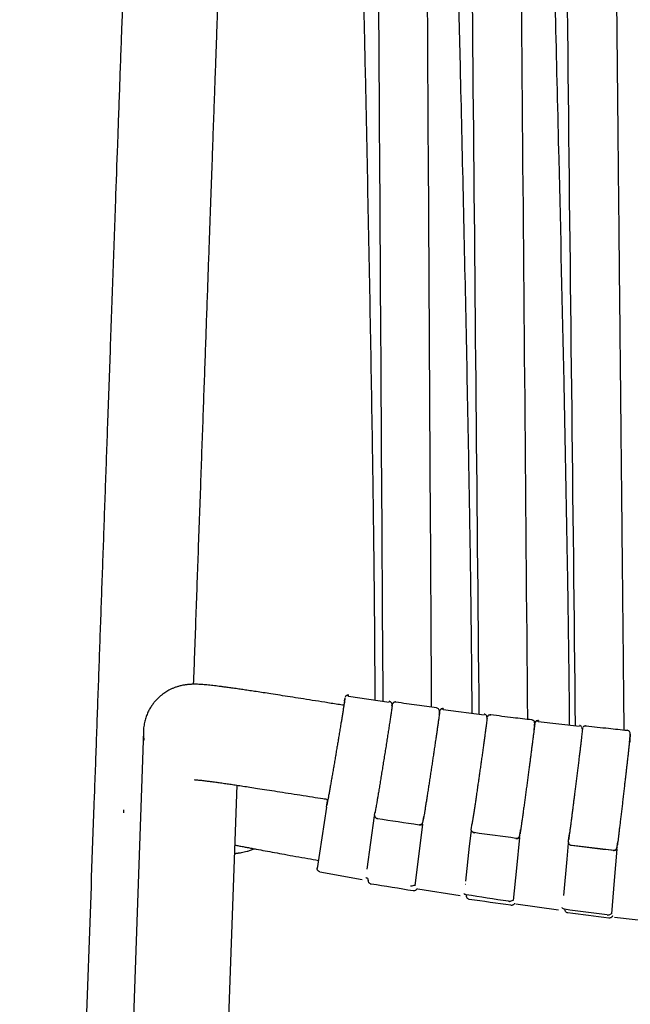
# Model space of a CAD drawing. Units: millimetres. Extents: x 100 to 3238, y 51 to 2000.
# Drawn here: x 828 to 956, y 1442 to 1648 of the extents above; entities that cross this region are included whole.
import ezdxf

# ---------------------------------------------------------------- set-up
doc = ezdxf.new("R2010")
doc.units = ezdxf.units.MM
doc.header["$LTSCALE"] = 10

msp = doc.modelspace()

# ---------------------------------------------------------------- linework, layer by layer
at = {"color": 7, "linetype": 'Continuous', "lineweight": 25}
for p, q in [((896.08, 1506.05), (895.85, 1504.51)), ((896.03, 1505.44), (896.07, 1505.84)), ((896.09, 1506.07), (896.08, 1506.05)), ((896.15, 1506.26), (896.15, 1506.25)), ((896.84, 1506.37), (896.88, 1506.63)), ((905.37, 1505.12), (896.84, 1506.37)), ((906, 1504.66), (906.01, 1504.73)), ((905.96, 1504.38), (905.97, 1504.45)), ((906, 1504.58), (905.99, 1504.54)), ((905.99, 1504.4), (905.99, 1504.35)), ((915.89, 1502.58), (915.9, 1502.73)), ((915.9, 1502.73), (915.93, 1503)), ((915.94, 1503.22), (915.91, 1503.02)), ((915.95, 1503.25), (915.94, 1503.22)), ((916, 1503.42), (916, 1503.42)), ((916.7, 1503.55), (916.73, 1503.82)), ((925.26, 1502.43), (916.7, 1503.55)), ((925.89, 1501.82), (925.87, 1501.71)), ((925.89, 1501.74), (925.89, 1501.68)), ((925.9, 1501.99), (925.9, 1502.05)), ((925.9, 1501.92), (925.9, 1501.93)), ((935.26, 1501.43), (935.27, 1501.49)), ((935.83, 1500.04), (935.87, 1500.5)), ((935.88, 1500.7), (935.86, 1500.54)), ((935.88, 1500.71), (935.87, 1500.6)), ((935.93, 1500.89), (935.93, 1500.88)), ((936.63, 1501.04), (936.66, 1501.31)), ((945.24, 1500.05), (936.63, 1501.04)), ((853.91, 1499.06), (837.81, 1046.73)), ((945.87, 1499.47), (945.85, 1499.36)), ((945.87, 1499.62), (945.88, 1499.69)), ((945.88, 1499.55), (945.87, 1499.52)), ((945.91, 1499.69), (945.89, 1499.62)), ((955.26, 1499.2), (955.27, 1499.26)), ((955.89, 1498.49), (955.88, 1498.32)), ((857.79, 1046.01), (873.52, 1487.75)), ((892.24, 1483.25), (892.51, 1484.83)), ((849.66, 1482.58), (849.68, 1481.96)), ((892.24, 1483.12), (892.24, 1483.25)), ((902.41, 1482.02), (902.43, 1482.11)), ((900.8, 1470.19), (902.33, 1481.35)), ((912.44, 1479.95), (912.43, 1479.91)), ((922.81, 1479.98), (922.78, 1479.74)), ((911.73, 1479.45), (911.65, 1479.46)), ((922.58, 1478.49), (922.57, 1478.46)), ((922.64, 1478.91), (922.65, 1478.96)), ((922.77, 1479.64), (922.77, 1479.64)), ((932.03, 1476.62), (931.96, 1476.62)), ((932.74, 1477.13), (932.74, 1477.09)), ((942.93, 1475.83), (942.93, 1475.8)), ((943.71, 1475.16), (952.53, 1474.12)), ((952.43, 1474.12), (952.37, 1474.12)), ((953.14, 1474.63), (953.14, 1474.59)), ((953.19, 1475.07), (953.19, 1475.07)), ((890.28, 1470.26), (890.28, 1470.26)), ((890.29, 1470.36), (890.29, 1470.42)), ((890.29, 1470.2), (890.29, 1470.26)), ((890.85, 1469.61), (890.8, 1469.63)), ((890.85, 1469.6), (899.72, 1468.02)), ((900.81, 1470.25), (900.85, 1470.24)), ((901.43, 1467.09), (901.47, 1467.07)), ((909.82, 1466.68), (909.9, 1466.67)), ((910.78, 1466.7), (910.78, 1466.7)), ((910.78, 1466.7), (910.79, 1466.67)), ((910.79, 1466.7), (910.79, 1466.73)), ((911.37, 1466.06), (920.27, 1464.65)), ((921.34, 1467.02), (921.37, 1467.02)), ((921.6, 1464.76), (921.58, 1464.62)), ((922.01, 1463.88), (922.04, 1463.86)), ((930.4, 1463.42), (930.51, 1463.42)), ((930.5, 1463.41), (930.57, 1463.41)), ((931.35, 1463.54), (931.36, 1463.51)), ((931.95, 1462.9), (940.88, 1461.65)), ((951.98, 1460.75), (951.99, 1460.71)), ((952.59, 1460.12), (961.54, 1459.04))]:
    msp.add_line(p, q, dxfattribs=at)
at = {"color": 7, "linetype": 'Continuous', "lineweight": 25, "flags": 128}
for points in [[(892.23, 1483.12), (891.26, 1476.76), (890.28, 1470.29)], [(902.32, 1481.49), (902.32, 1481.48), (902.31, 1481.46)], [(912.39, 1479.57), (911.61, 1473.4), (910.78, 1466.73)], [(921.42, 1467.62), (922.25, 1475.01), (922.62, 1478.27)], [(932.71, 1476.81), (932.05, 1470.4), (931.35, 1463.57)], [(941.98, 1464.64), (942.67, 1472.22), (942.98, 1475.59)], [(953.12, 1474.33), (952.57, 1467.76), (951.98, 1460.77)]]:
    msp.add_lwpolyline(points, dxfattribs=at)
at = {"color": 7, "linetype": 'Continuous', "lineweight": 25}
for points, knots in [([(900.55, 1808.44), (900.06, 1808.44), (898.94, 1808.44), (897.25, 1808.44), (895.55, 1808.44), (893.98, 1808.43), (892.54, 1808.43), (891.14, 1808.44), (889.8, 1808.4), (888.56, 1808.34), (887.45, 1808.26), (886.49, 1808.17), (885.64, 1808.07), (884.99, 1807.98), (884.51, 1807.91), (884.19, 1807.86), (883.9, 1807.81), (883.64, 1807.76), (883.36, 1807.71), (883.01, 1807.65), (882.54, 1807.55), (881.92, 1807.42), (881.18, 1807.25), (880.32, 1807.04), (879.33, 1806.76), (878.21, 1806.42), (877.03, 1806.01), (875.89, 1805.57), (874.88, 1805.13), (873.97, 1804.71), (873.12, 1804.29), (872.3, 1803.85), (871.3, 1803.28), (870.12, 1802.54), (868.76, 1801.6), (867.4, 1800.54), (866.28, 1799.56), (865.4, 1798.73), (864.78, 1798.11), (864.22, 1797.51), (863.74, 1796.98), (863.31, 1796.48), (862.86, 1795.94), (862.36, 1795.32), (861.77, 1794.53), (861.12, 1793.6), (860.42, 1792.54), (859.75, 1791.42), (859.09, 1790.24), (858.46, 1789), (857.87, 1787.73), (857.36, 1786.53), (856.94, 1785.45), (856.61, 1784.52), (856.34, 1783.71), (856.12, 1783.03), (855.95, 1782.46), (855.76, 1781.81), (855.53, 1781), (855.26, 1779.94), (855, 1778.79), (854.74, 1777.56), (854.5, 1776.26), (854.24, 1774.6), (853.97, 1772.57), (853.75, 1770.19), (853.61, 1767.87), (853.53, 1765.67), (853.46, 1763.59), (853.39, 1761.49), (853.31, 1759.32), (853.23, 1757.07), (853.13, 1754.33), (853.01, 1751.06), (852.88, 1747.24), (852.74, 1743.27), (852.59, 1739.15), (852.44, 1734.91), (852.29, 1730.61), (852.05, 1724.09), (851.74, 1715.29), (851.34, 1704.19), (850.94, 1692.91), (850.54, 1681.48), (850.12, 1669.87), (849.7, 1658.1), (849.28, 1646.17), (848.85, 1634.13), (848.42, 1622.09), (847.95, 1608.92), (847.45, 1594.68), (846.9, 1579.4), (846.38, 1564.78), (845.88, 1550.8), (845.41, 1537.47), (844.94, 1524.29), (844.48, 1511.28), (844.02, 1498.36), (842.99, 1469.58), (841.9, 1439.07), (840.76, 1406.83), (840.11, 1388.81), (839.47, 1370.84), (838.84, 1352.99), (838.21, 1335.29), (837.6, 1318.09), (837, 1301.39), (836.57, 1289.32), (836.29, 1281.5), (836.17, 1277.89), (836.04, 1274.28), (835.91, 1270.68), (835.78, 1267.08), (835.65, 1263.45), (835.51, 1259.52), (835.36, 1255.23), (835.19, 1250.56), (835.02, 1245.7), (834.84, 1240.66), (834.65, 1235.44), (834.47, 1230.14), (834.27, 1224.77), (834.08, 1219.34), (833.88, 1213.75), (833.68, 1207.99), (833.46, 1201.95), (833.24, 1195.61), (833, 1188.97), (832.76, 1182.14), (832.51, 1175.13), (832.25, 1167.94), (831.99, 1160.71), (831.73, 1153.45), (831.48, 1146.16), (831.21, 1138.72), (830.94, 1131.1), (830.66, 1123.33), (830.38, 1115.39), (830.09, 1107.29), (829.8, 1099.02), (829.5, 1090.59), (829.19, 1082.05), (828.88, 1073.41), (828.57, 1064.65), (828.26, 1055.74), (828.04, 1049.75), (827.93, 1046.72)], [0, 0, 0, 0, 0.00208, 0.004723, 0.007183, 0.009347, 0.011388, 0.013343, 0.015285, 0.017128, 0.01864, 0.019999, 0.021209, 0.022268, 0.022762, 0.023215, 0.023626, 0.023995, 0.024326, 0.024767, 0.025445, 0.026304, 0.027333, 0.028534, 0.029916, 0.03149, 0.033257, 0.034944, 0.0364, 0.03768, 0.038937, 0.040176, 0.041408, 0.043499, 0.045658, 0.047937, 0.050272, 0.051448, 0.052625, 0.053693, 0.054612, 0.055394, 0.056264, 0.057299, 0.058477, 0.060047, 0.061668, 0.063339, 0.065056, 0.066818, 0.068622, 0.070358, 0.071766, 0.073001, 0.074067, 0.074968, 0.075707, 0.076295, 0.077517, 0.078901, 0.080383, 0.081956, 0.083618, 0.085366, 0.088272, 0.091277, 0.094361, 0.097004, 0.099555, 0.102191, 0.104926, 0.107751, 0.110656, 0.115257, 0.120052, 0.125044, 0.130232, 0.13559, 0.140997, 0.146436, 0.160179, 0.17413, 0.188289, 0.202656, 0.217231, 0.232015, 0.247006, 0.262201, 0.277367, 0.292387, 0.311832, 0.331024, 0.349963, 0.366924, 0.383677, 0.400222, 0.416559, 0.432727, 0.448879, 0.525024, 0.547686, 0.570348, 0.59296, 0.615383, 0.63761, 0.659641, 0.680188, 0.700561, 0.705111, 0.709652, 0.714184, 0.718708, 0.723223, 0.72774, 0.732389, 0.738028, 0.743898, 0.749998, 0.756329, 0.76289, 0.769682, 0.776298, 0.783118, 0.790144, 0.797374, 0.80481, 0.81292, 0.821261, 0.829833, 0.838636, 0.847669, 0.856933, 0.865879, 0.875029, 0.884385, 0.893946, 0.903713, 0.913684, 0.92386, 0.934241, 0.944828, 0.955619, 0.966418, 0.977414, 0.988608, 1, 1, 1, 1]), ([(914.28, 1504.11), (914.01, 1549.81), (913.44, 1648.77), (912.89, 1747.74), (912.6, 1801.01)], [0, 0, 0, 0, 0.4617611, 1, 1, 1, 1]), ([(934.43, 1501.54), (934.02, 1549.26), (933.4, 1620.92), (932.68, 1705.77), (932.35, 1745.5), (932.2, 1762.9), (932.16, 1767.72), (932.13, 1771.9), (932.04, 1782.73), (931.95, 1792.97), (931.88, 1801.24)], [0, 0, 0, 0, 0.477726, 0.717329, 0.849308, 0.875397, 0.891539, 0.897582, 0.917158, 1, 1, 1, 1]), ([(954.64, 1499.27), (954.63, 1499.81), (954.61, 1501.92), (954.58, 1505.54), (954.53, 1510.07), (954.49, 1514.41), (954.45, 1518.59), (954.4, 1522.62), (954.37, 1526.48), (954.33, 1530.14), (954.29, 1533.62), (954.26, 1536.9), (954.23, 1539.99), (954.2, 1542.78), (954.18, 1545.28), (954.15, 1547.54), (954.13, 1549.74), (954.11, 1551.93), (954.09, 1554.12), (954.06, 1556.32), (954.04, 1558.53), (954, 1562.34), (953.95, 1567.78), (953.87, 1575.72), (953.78, 1584.59), (953.68, 1594.37), (953.58, 1604.18), (953.48, 1614), (953.39, 1623.82), (953.3, 1632.69), (953.22, 1640.63), (953.15, 1647.63), (953.08, 1654.63), (953.01, 1661.62), (952.94, 1668.6), (952.87, 1675.36), (952.8, 1681.86), (952.74, 1688.05), (952.68, 1694.08), (952.62, 1699.95), (952.58, 1704.38), (952.55, 1707.46), (952.53, 1709.29), (952.51, 1711.21), (952.49, 1713.26), (952.47, 1715.43), (952.45, 1717.71), (952.42, 1720.1), (952.4, 1722.62), (952.37, 1725.44), (952.34, 1728.58), (952.3, 1732.06), (952.27, 1735.71), (952.23, 1739.54), (952.19, 1743.55), (952.15, 1747.73), (952.1, 1752.09), (952.06, 1756.63), (952.01, 1761.34), (951.96, 1766.23), (951.91, 1771.29), (951.86, 1776.31), (951.81, 1781.27), (951.76, 1786.16), (951.72, 1790.6), (951.68, 1794.56), (951.65, 1797.21), (951.64, 1799.09), (951.62, 1800.19), (951.62, 1801.03), (951.61, 1801.49), (951.61, 1801.58)], [0, 0, 0, 0, 0.005342, 0.020929, 0.035904, 0.050269, 0.064023, 0.077427, 0.090195, 0.102327, 0.113822, 0.124681, 0.134904, 0.14449, 0.152355, 0.159737, 0.16694, 0.174168, 0.181421, 0.1887, 0.196004, 0.203333, 0.226532, 0.249981, 0.2821, 0.314558, 0.347033, 0.379509, 0.411984, 0.44446, 0.467606, 0.490752, 0.513898, 0.537045, 0.560191, 0.583113, 0.604162, 0.624659, 0.644604, 0.663996, 0.682836, 0.688631, 0.694569, 0.700931, 0.707719, 0.714933, 0.722432, 0.730341, 0.738661, 0.747392, 0.75832, 0.769831, 0.781923, 0.794598, 0.807854, 0.821692, 0.836111, 0.851113, 0.866696, 0.882862, 0.899609, 0.916937, 0.932668, 0.948849, 0.965481, 0.976704, 0.988123, 0.991753, 0.995401, 0.999069, 1, 1, 1, 1]), ([(902.27, 1796.26), (902.38, 1777.07), (902.69, 1725.48), (903.28, 1628.5), (903.77, 1550.71), (904.05, 1505.31)], [0, 0, 0, 0, 0.197811, 0.531925, 1, 1, 1, 1]), ([(941.09, 1794.41), (941.66, 1743.39), (942.75, 1645.3), (943.85, 1547.22), (944.38, 1500.15)], [0, 0, 0, 0, 0.520108, 1, 1, 1, 1]), ([(921.47, 1792.52), (921.94, 1742.52), (922.83, 1645.86), (923.74, 1549.22), (924.18, 1502.58)], [0, 0, 0, 0, 0.517317, 1, 1, 1, 1]), ([(864.4, 1508.92), (864.48, 1511.05), (864.64, 1515.57), (864.89, 1522.43), (865.13, 1529.44), (865.39, 1536.52), (865.64, 1543.64), (865.9, 1550.81), (866.14, 1557.79), (866.39, 1564.57), (866.62, 1571.17), (866.85, 1577.57), (867.07, 1583.79), (867.28, 1589.81), (867.49, 1595.65), (867.69, 1601.26), (867.88, 1606.65), (868.07, 1611.82), (868.25, 1616.81), (868.42, 1621.64), (868.58, 1626.32), (868.75, 1630.83), (868.9, 1635.15), (869.05, 1639.29), (869.19, 1643.21), (869.32, 1646.92), (869.44, 1650.42), (869.56, 1653.74), (869.67, 1656.77), (869.77, 1659.54), (869.86, 1662.1), (869.95, 1664.66), (870.04, 1667.27), (870.14, 1669.97), (870.24, 1672.74), (870.34, 1675.58), (870.46, 1678.96), (870.6, 1682.9), (870.76, 1687.42), (870.93, 1692.1), (871.1, 1696.94), (871.28, 1701.95), (871.46, 1707.11), (871.65, 1712.43), (871.84, 1717.68), (872.02, 1722.86), (872.2, 1727.94), (872.39, 1733.14), (872.56, 1738.02), (872.72, 1742.48), (872.86, 1746.44), (873, 1750.27), (873.13, 1753.92), (873.25, 1757.39), (873.37, 1760.69), (873.47, 1763.45), (873.55, 1765.65), (873.6, 1767.26), (873.7, 1768.74), (873.84, 1770.19), (874.02, 1771.64), (874.24, 1773.06), (874.5, 1774.37), (874.72, 1775.32), (874.89, 1775.94), (874.98, 1776.28), (875.09, 1776.65), (875.22, 1777.11), (875.41, 1777.69), (875.67, 1778.41), (876.01, 1779.28), (876.43, 1780.22), (876.92, 1781.16), (877.38, 1781.93), (877.8, 1782.56), (878.19, 1783.09), (878.61, 1783.61), (879.06, 1784.11), (879.52, 1784.56), (879.92, 1784.92), (880.29, 1785.23), (880.65, 1785.5), (881.01, 1785.75), (881.38, 1785.99), (881.75, 1786.22), (882.22, 1786.48), (882.79, 1786.77), (883.48, 1787.06), (884.2, 1787.33), (884.97, 1787.58), (885.62, 1787.75), (886.12, 1787.87), (886.41, 1787.93), (886.64, 1787.98), (886.79, 1788.01), (886.9, 1788.03), (886.98, 1788.04), (887.05, 1788.06), (887.14, 1788.07), (887.35, 1788.11), (887.73, 1788.17), (888.29, 1788.24), (888.86, 1788.31), (889.44, 1788.36), (890.01, 1788.4), (890.64, 1788.43), (891.36, 1788.46), (892.26, 1788.46), (893.37, 1788.46), (894.71, 1788.46), (896.16, 1788.46), (897.73, 1788.45), (899.4, 1788.45), (900.94, 1788.45), (901.93, 1788.45), (902.32, 1788.45)], [0, 0, 0, 0, 0.020884, 0.044275, 0.067152, 0.089515, 0.113522, 0.136906, 0.15967, 0.181811, 0.203331, 0.22423, 0.244507, 0.264162, 0.283196, 0.301608, 0.319086, 0.335965, 0.352245, 0.367924, 0.383273, 0.398, 0.412106, 0.42559, 0.438452, 0.45048, 0.461908, 0.472737, 0.482966, 0.491593, 0.499786, 0.508075, 0.516613, 0.525401, 0.534439, 0.543726, 0.553263, 0.567497, 0.582253, 0.597531, 0.613332, 0.629654, 0.646498, 0.663864, 0.681752, 0.697925, 0.714503, 0.731485, 0.748841, 0.762226, 0.775166, 0.787661, 0.799704, 0.810868, 0.821623, 0.832054, 0.837897, 0.843067, 0.847827, 0.852394, 0.857347, 0.862015, 0.866376, 0.870434, 0.871546, 0.872683, 0.873856, 0.875366, 0.877395, 0.879919, 0.882906, 0.886757, 0.890393, 0.893786, 0.896189, 0.898485, 0.900944, 0.903725, 0.906317, 0.90851, 0.91037, 0.912215, 0.914093, 0.915998, 0.917875, 0.919718, 0.922886, 0.926306, 0.929496, 0.932817, 0.936646, 0.9382, 0.939458, 0.940415, 0.941126, 0.941478, 0.941782, 0.942105, 0.942448, 0.942811, 0.94479, 0.94694, 0.949459, 0.951485, 0.953699, 0.956106, 0.958781, 0.961857, 0.966399, 0.971457, 0.976961, 0.982838, 0.98907, 0.995662, 1, 1, 1, 1]), ([(896.89, 1788.46), (896.9, 1787.71), (896.93, 1785.91), (896.98, 1783.11), (897.05, 1780.1), (897.11, 1777.24), (897.17, 1774.55), (897.22, 1772.01), (897.28, 1769.6), (897.33, 1767.33), (897.38, 1765.18), (897.43, 1763.15), (897.47, 1761.28), (897.51, 1759.54), (897.55, 1757.94), (897.58, 1756.41), (897.64, 1754.14), (897.71, 1751.1), (897.8, 1747.26), (897.89, 1743.37), (897.99, 1739.43), (898.07, 1735.8), (898.15, 1732.48), (898.22, 1729.46), (898.3, 1726.37), (898.37, 1723.2), (898.45, 1719.97), (898.53, 1716.71), (898.6, 1713.74), (898.66, 1711.12), (898.71, 1708.88), (898.76, 1706.76), (898.8, 1705.05), (898.83, 1703.72), (898.86, 1702.77), (898.88, 1701.93), (898.89, 1701.22), (898.9, 1700.67), (898.92, 1700.23), (898.93, 1699.8), (898.94, 1699.31), (898.95, 1698.68), (898.97, 1697.93), (898.99, 1697.06), (899.02, 1695.62), (899.07, 1693.63), (899.14, 1690.43), (899.24, 1686.45), (899.34, 1681.84), (899.45, 1677.35), (899.54, 1673.06), (899.64, 1668.86), (899.74, 1664.52), (899.84, 1660.03), (899.94, 1655.36), (900.05, 1650.72), (900.15, 1646.08), (900.25, 1641.44), (900.51, 1629.4), (900.91, 1609.97), (901.43, 1583.15), (901.75, 1563.8), (901.93, 1551.91), (901.99, 1547.49), (902.05, 1543.07), (902.11, 1538.7), (902.16, 1534.42), (902.2, 1530.28), (902.24, 1526.3), (902.27, 1523.29), (902.29, 1521.14), (902.3, 1519.77), (902.31, 1518.27), (902.32, 1516.64), (902.33, 1514.88), (902.34, 1512.86), (902.35, 1510.56), (902.36, 1508.07), (902.36, 1506.39), (902.36, 1505.56)], [0, 0, 0, 0, 0.007889, 0.019051, 0.029704, 0.039847, 0.049315, 0.058291, 0.066777, 0.074773, 0.082427, 0.089569, 0.096201, 0.102323, 0.107934, 0.113226, 0.118539, 0.131935, 0.145496, 0.159223, 0.173116, 0.187266, 0.197673, 0.208338, 0.21926, 0.230439, 0.241875, 0.253568, 0.265006, 0.273337, 0.281255, 0.288758, 0.295847, 0.299396, 0.302826, 0.30587, 0.308367, 0.310317, 0.311724, 0.313042, 0.314803, 0.317005, 0.319649, 0.322735, 0.326249, 0.33494, 0.343825, 0.360175, 0.377146, 0.392634, 0.407812, 0.42263, 0.437089, 0.453834, 0.470234, 0.486624, 0.503015, 0.519405, 0.535795, 0.630615, 0.725435, 0.820255, 0.835901, 0.851546, 0.867192, 0.882805, 0.897989, 0.912624, 0.926709, 0.940246, 0.944663, 0.949501, 0.954809, 0.960585, 0.96683, 0.973543, 0.982057, 0.991222, 1, 1, 1, 1]), ([(936.69, 1785.39), (936.73, 1783.94), (936.79, 1780.95), (936.9, 1776.45), (937.01, 1772.1), (937.11, 1768.04), (937.21, 1764.26), (937.3, 1760.6), (937.4, 1756.78), (937.51, 1752.81), (937.61, 1748.72), (937.71, 1744.82), (937.81, 1741.11), (937.9, 1737.6), (937.99, 1734.29), (938.07, 1731.17), (938.15, 1728.24), (938.22, 1725.58), (938.28, 1723.16), (938.34, 1720.96), (938.4, 1718.82), (938.45, 1716.69), (938.51, 1714.56), (938.56, 1712.41), (938.62, 1710.26), (938.73, 1706.23), (938.88, 1700.3), (939.08, 1692.43), (939.29, 1684.48), (939.92, 1660.01), (940.85, 1622.6), (941.7, 1585.44), (942.12, 1564.96), (942.27, 1557.56), (942.41, 1550.07), (942.55, 1542.43), (942.68, 1535.07), (942.8, 1528.02), (942.9, 1521.28), (942.99, 1514.52), (943.07, 1507.8), (943.11, 1503.07), (943.13, 1500.58), (943.13, 1500.29)], [0, 0, 0, 0, 0.015196, 0.031505, 0.047296, 0.060957, 0.074205, 0.087041, 0.099463, 0.114431, 0.128752, 0.142426, 0.155454, 0.167835, 0.179366, 0.190273, 0.200556, 0.210216, 0.218314, 0.22592, 0.233362, 0.24083, 0.248324, 0.255843, 0.263389, 0.27096, 0.298211, 0.325793, 0.353704, 0.381872, 0.583201, 0.747194, 0.772964, 0.798765, 0.825009, 0.851827, 0.879217, 0.90248, 0.926141, 0.950139, 0.973793, 0.996909, 1, 1, 1, 1]), ([(916.57, 1785.09), (916.59, 1784.25), (916.63, 1782.38), (916.7, 1779.52), (916.77, 1776.59), (916.83, 1773.79), (916.9, 1771.15), (916.96, 1768.63), (917.02, 1766.22), (917.08, 1763.92), (917.13, 1761.75), (917.18, 1759.7), (917.23, 1757.79), (917.28, 1755.99), (917.32, 1754.28), (917.4, 1751.22), (917.51, 1746.85), (917.62, 1742.7), (917.68, 1740.18), (917.71, 1739.26), (917.73, 1738.43), (917.75, 1737.71), (917.76, 1737.11), (917.78, 1736.62), (917.79, 1736.23), (917.8, 1735.86), (917.81, 1735.44), (917.82, 1734.89), (917.84, 1734.2), (917.86, 1733.41), (917.88, 1732.53), (917.91, 1731.61), (917.94, 1730.21), (917.99, 1728.29), (918.05, 1725.9), (918.11, 1723.47), (918.18, 1721.01), (918.24, 1718.48), (918.33, 1715.29), (918.42, 1711.5), (918.53, 1707.18), (918.64, 1702.99), (918.8, 1696.7), (919.02, 1688.26), (919.28, 1677.62), (919.55, 1666.98), (919.81, 1656.34), (920.07, 1645.71), (920.45, 1629.6), (920.95, 1608.01), (921.53, 1580.94), (921.91, 1561.42), (922.12, 1549.43), (922.19, 1544.97), (922.27, 1540.51), (922.34, 1536.09), (922.4, 1531.77), (922.46, 1527.6), (922.51, 1523.59), (922.54, 1520.54), (922.57, 1518.38), (922.58, 1517), (922.6, 1515.48), (922.62, 1513.84), (922.63, 1512.06), (922.65, 1510.02), (922.67, 1507.7), (922.69, 1505.23), (922.7, 1503.56), (922.7, 1502.77)], [0, 0, 0, 0, 0.008924, 0.019857, 0.030322, 0.040145, 0.049518, 0.058439, 0.066911, 0.07509, 0.0828, 0.090041, 0.096813, 0.103116, 0.109103, 0.115047, 0.135547, 0.155576, 0.159052, 0.162383, 0.165322, 0.167865, 0.17001, 0.171731, 0.173069, 0.174164, 0.175588, 0.177564, 0.179994, 0.18288, 0.186039, 0.189293, 0.192642, 0.200909, 0.209701, 0.217995, 0.226707, 0.235804, 0.244869, 0.260673, 0.275985, 0.290806, 0.305135, 0.342822, 0.38048, 0.418139, 0.455798, 0.493456, 0.531115, 0.626973, 0.722831, 0.81869, 0.834506, 0.850323, 0.86614, 0.881924, 0.897273, 0.912067, 0.926306, 0.939989, 0.944454, 0.949347, 0.954713, 0.960553, 0.966867, 0.973654, 0.982261, 0.991526, 1, 1, 1, 1]), ([(895.89, 1504.5), (895.47, 1504.57), (894.12, 1504.78), (891.9, 1505.13), (889.31, 1505.54), (886.88, 1505.92), (884.63, 1506.28), (882.54, 1506.6), (880.67, 1506.89), (879.01, 1507.15), (877.54, 1507.37), (876.2, 1507.57), (874.99, 1507.75), (873.82, 1507.92), (872.71, 1508.08), (871.68, 1508.22), (870.8, 1508.34), (870.06, 1508.44), (869.39, 1508.52), (868.75, 1508.6), (868.11, 1508.67), (867.47, 1508.74), (866.88, 1508.8), (866.3, 1508.85), (865.77, 1508.88), (865.34, 1508.9), (865.01, 1508.91), (864.77, 1508.92), (864.49, 1508.92), (864.19, 1508.91), (863.9, 1508.9), (863.61, 1508.89), (863.36, 1508.87), (863.12, 1508.84), (862.88, 1508.82), (862.61, 1508.78), (862.29, 1508.73), (861.93, 1508.66), (861.48, 1508.55), (860.94, 1508.4), (860.35, 1508.19), (859.76, 1507.94), (859.23, 1507.68), (858.76, 1507.41), (858.33, 1507.13), (857.89, 1506.82), (857.42, 1506.45), (856.91, 1505.99), (856.4, 1505.46), (855.9, 1504.85), (855.45, 1504.2), (855.01, 1503.45), (854.61, 1502.6), (854.27, 1501.65), (854.02, 1500.62), (853.87, 1499.53), (853.87, 1498.78), (853.87, 1498.4)], [0, 0, 0, 0, 0.01992, 0.064215, 0.106658, 0.146477, 0.184519, 0.220742, 0.255126, 0.28483, 0.313139, 0.340052, 0.365561, 0.389657, 0.41778, 0.44368, 0.467347, 0.488773, 0.507346, 0.527581, 0.54952, 0.572778, 0.597255, 0.617809, 0.641146, 0.664066, 0.672746, 0.681989, 0.691991, 0.70277, 0.713589, 0.722987, 0.731683, 0.73859, 0.744386, 0.750833, 0.758065, 0.766118, 0.774554, 0.787976, 0.79968, 0.810201, 0.82135, 0.82926, 0.837567, 0.846279, 0.85542, 0.866185, 0.879275, 0.890601, 0.903183, 0.916966, 0.931865, 0.947771, 0.964544, 0.982016, 1, 1, 1, 1]), ([(896.11, 1506.02), (896.1, 1505.95), (896.09, 1505.82), (896.04, 1505.53), (895.98, 1505.11), (895.89, 1504.54), (895.77, 1503.79), (895.64, 1502.97), (895.5, 1502.1), (895.36, 1501.21), (895.19, 1500.23), (895.02, 1499.18), (894.83, 1498.07), (894.66, 1497), (894.48, 1495.96), (894.3, 1494.89), (894.12, 1493.81), (893.93, 1492.72), (893.75, 1491.63), (893.56, 1490.56), (893.38, 1489.5), (893.21, 1488.49), (893.04, 1487.52), (892.88, 1486.61), (892.73, 1485.77), (892.59, 1485.04), (892.5, 1484.54), (892.46, 1484.33), (892.45, 1484.29)], [0, 0, 0, 0, 0.034886, 0.068745, 0.101577, 0.148888, 0.193907, 0.236639, 0.277091, 0.315269, 0.351175, 0.395514, 0.435832, 0.472287, 0.508056, 0.5444, 0.581321, 0.618824, 0.656914, 0.695593, 0.734855, 0.774705, 0.815207, 0.85663, 0.89899, 0.942264, 0.98643, 1, 1, 1, 1]), ([(896.89, 1506.63), (896.79, 1506.64), (896.58, 1506.64), (896.32, 1506.49), (896.18, 1506.34), (896.16, 1506.26), (896.15, 1506.26)], [0, 0, 0, 0, 0.337499, 0.702417, 0.986306, 1, 1, 1, 1]), ([(896.2, 1506.29), (896.2, 1506.3), (896.19, 1506.32), (896.17, 1506.29), (896.15, 1506.26)], [0, 0, 0, 0, 0.108, 1, 1, 1, 1]), ([(896.88, 1506.6), (896.81, 1506.61), (896.68, 1506.61), (896.48, 1506.55), (896.3, 1506.43), (896.22, 1506.31), (896.17, 1506.25)], [0, 0, 0, 0, 0.233584, 0.485093, 0.744576, 1, 1, 1, 1]), ([(896.89, 1506.63), (896.89, 1506.63), (896.89, 1506.64), (896.89, 1506.64), (896.89, 1506.64), (896.88, 1506.62), (896.88, 1506.6)], [0, 0, 0, 0, 0.111267, 0.266365, 0.583142, 1, 1, 1, 1]), ([(905.99, 1504.42), (906, 1504.52), (906, 1504.73), (905.87, 1505.04), (905.66, 1505.26), (905.49, 1505.32), (905.4, 1505.35)], [0, 0, 0, 0, 0.242222, 0.495826, 0.751573, 1, 1, 1, 1]), ([(906.25, 1505.04), (906.24, 1505.03), (906.18, 1504.99), (906.09, 1504.86), (906.02, 1504.71), (906, 1504.61), (905.99, 1504.56)], [0, 0, 0, 0, 0.027611, 0.205579, 0.586033, 1, 1, 1, 1]), ([(906.8, 1505.2), (906.72, 1505.21), (906.63, 1505.21), (906.45, 1505.16), (906.36, 1505.12), (906.2, 1505.01), (906.14, 1504.93), (906.04, 1504.77), (906.02, 1504.68), (906.01, 1504.6)], [0, 0, 0, 0, 0.25, 0.25, 0.5, 0.5, 0.75, 0.75, 1, 1, 1, 1]), ([(906.79, 1505.15), (906.69, 1505.17), (906.51, 1505.21), (906.34, 1505.09), (906.26, 1505.04)], [0, 0, 0, 0, 0.522184, 1, 1, 1, 1]), ([(906.39, 1505.13), (906.38, 1505.13), (906.37, 1505.12), (906.35, 1505.11), (906.34, 1505.1)], [0, 0, 0, 0, 0.22956, 1, 1, 1, 1]), ([(915.33, 1503.96), (913.95, 1504.15), (911.1, 1504.54), (908.26, 1504.94), (906.79, 1505.15)], [0, 0, 0, 0, 0.484113, 1, 1, 1, 1]), ([(905.99, 1504.35), (905.98, 1504.29), (905.96, 1504.16), (905.92, 1503.82), (905.85, 1503.36), (905.76, 1502.74), (905.64, 1501.95), (905.5, 1500.97), (905.33, 1499.9), (905.15, 1498.75), (904.96, 1497.55), (904.77, 1496.3), (904.56, 1495.03), (904.36, 1493.75), (904.15, 1492.47), (903.95, 1491.22), (903.75, 1489.98), (903.56, 1488.78), (903.37, 1487.62), (903.18, 1486.5), (903.03, 1485.55), (902.89, 1484.75), (902.78, 1484.08), (902.68, 1483.48), (902.58, 1482.93), (902.5, 1482.48), (902.44, 1482.14), (902.41, 1482.01), (902.4, 1481.95)], [0, 0, 0, 0, 0.029535, 0.066865, 0.103455, 0.139288, 0.185849, 0.231006, 0.274778, 0.31783, 0.360392, 0.402468, 0.444061, 0.485175, 0.525814, 0.565976, 0.605957, 0.646435, 0.687442, 0.728978, 0.771045, 0.802955, 0.835166, 0.867648, 0.898765, 0.936649, 0.970395, 1, 1, 1, 1]), ([(915.96, 1503.2), (915.96, 1503.13), (915.94, 1503), (915.9, 1502.7), (915.84, 1502.28), (915.76, 1501.7), (915.66, 1500.94), (915.54, 1500.11), (915.41, 1499.23), (915.28, 1498.33), (915.13, 1497.33), (914.97, 1496.26), (914.8, 1495.13), (914.64, 1494.05), (914.48, 1492.99), (914.32, 1491.91), (914.15, 1490.81), (913.98, 1489.71), (913.81, 1488.6), (913.65, 1487.51), (913.48, 1486.44), (913.32, 1485.4), (913.17, 1484.42), (913.02, 1483.49), (912.89, 1482.64), (912.76, 1481.89), (912.68, 1481.38), (912.64, 1481.17), (912.64, 1481.12)], [0, 0, 0, 0, 0.034839, 0.068655, 0.101446, 0.148703, 0.193671, 0.236357, 0.276767, 0.314906, 0.350777, 0.395071, 0.43535, 0.471768, 0.507502, 0.543811, 0.580696, 0.618163, 0.656215, 0.694855, 0.734077, 0.773885, 0.814356, 0.855827, 0.89832, 0.941812, 0.986282, 1, 1, 1, 1]), ([(915.93, 1503.04), (915.93, 1503.14), (915.94, 1503.35), (915.81, 1503.65), (915.59, 1503.87), (915.42, 1503.93), (915.33, 1503.96)], [0, 0, 0, 0, 0.241991, 0.496183, 0.752355, 1, 1, 1, 1]), ([(915.33, 1503.96), (915.33, 1503.96), (915.33, 1503.96), (915.33, 1503.96), (915.33, 1503.96)], [0, 0, 0, 0, 0.0403163, 1, 1, 1, 1]), ([(915.93, 1502.98), (915.93, 1502.99), (915.93, 1503.01), (915.93, 1503.02), (915.93, 1503.03)], [0, 0, 0, 0, 0.214585, 1, 1, 1, 1]), ([(916.73, 1503.82), (916.63, 1503.82), (916.42, 1503.83), (916.17, 1503.67), (916.03, 1503.52), (916, 1503.43), (916, 1503.42)], [0, 0, 0, 0, 0.3312644, 0.6894202, 0.9680664, 1, 1, 1, 1]), ([(916.05, 1503.46), (916.05, 1503.47), (916.03, 1503.5), (916.01, 1503.45), (916, 1503.42)], [0, 0, 0, 0, 0.164111, 1, 1, 1, 1]), ([(916.72, 1503.79), (916.66, 1503.8), (916.52, 1503.8), (916.32, 1503.73), (916.14, 1503.61), (916.06, 1503.49), (916.02, 1503.43)], [0, 0, 0, 0, 0.233628, 0.485136, 0.744579, 1, 1, 1, 1]), ([(916.73, 1503.82), (916.73, 1503.83), (916.73, 1503.85), (916.72, 1503.79), (916.72, 1503.79)], [0, 0, 0, 0, 0.870951, 1, 1, 1, 1]), ([(925.89, 1501.76), (925.89, 1501.86), (925.9, 1502.07), (925.76, 1502.37), (925.54, 1502.59), (925.37, 1502.64), (925.29, 1502.67)], [0, 0, 0, 0, 0.242161, 0.49602, 0.751927, 1, 1, 1, 1]), ([(925.89, 1501.68), (925.88, 1501.61), (925.86, 1501.45), (925.8, 1501), (925.73, 1500.4), (925.63, 1499.69), (925.53, 1498.87), (925.4, 1497.98), (925.27, 1497.03), (925.13, 1496.03), (924.99, 1494.99), (924.84, 1493.92), (924.69, 1492.83), (924.53, 1491.74), (924.38, 1490.65), (924.22, 1489.57), (924.07, 1488.51), (923.91, 1487.42), (923.75, 1486.27), (923.59, 1485.18), (923.44, 1484.16), (923.3, 1483.23), (923.17, 1482.31), (923.04, 1481.44), (922.94, 1480.81), (922.89, 1480.51), (922.88, 1480.44)], [0, 0, 0, 0, 0.042128, 0.0919, 0.140347, 0.187434, 0.233142, 0.277443, 0.320391, 0.362594, 0.404187, 0.445171, 0.485552, 0.525329, 0.564504, 0.603081, 0.641058, 0.679689, 0.722443, 0.769512, 0.807646, 0.848191, 0.89114, 0.936485, 0.984216, 1, 1, 1, 1]), ([(926.1, 1502.33), (926.09, 1502.32), (926.04, 1502.28), (925.99, 1502.19), (925.97, 1502.14), (925.96, 1502.11)], [0, 0, 0, 0, 0.100257, 0.510544, 1, 1, 1, 1]), ([(926.13, 1502.36), (926.14, 1502.37), (926.19, 1502.42), (926.29, 1502.48), (926.46, 1502.54), (926.6, 1502.54), (926.69, 1502.54)], [0, 0, 0, 0, 0.0907806, 0.3300346, 0.5643759, 1, 1, 1, 1]), ([(926.34, 1502.49), (926.29, 1502.47), (926.2, 1502.43), (926.15, 1502.38), (926.13, 1502.36)], [0, 0, 0, 0, 0.642571, 1, 1, 1, 1]), ([(926.68, 1502.48), (926.65, 1502.5), (926.59, 1502.54), (926.52, 1502.54), (926.48, 1502.53)], [0, 0, 0, 0, 0.500089, 1, 1, 1, 1]), ([(935.26, 1501.44), (933.97, 1501.59), (931.1, 1501.93), (928.24, 1502.29), (926.68, 1502.49)], [0, 0, 0, 0, 0.451734, 1, 1, 1, 1]), ([(935.9, 1500.68), (935.89, 1500.61), (935.88, 1500.48), (935.85, 1500.18), (935.79, 1499.75), (935.72, 1499.16), (935.62, 1498.4), (935.52, 1497.56), (935.4, 1496.66), (935.28, 1495.75), (935.16, 1494.83), (935.05, 1493.93), (934.93, 1493.06), (934.82, 1492.22), (934.7, 1491.32), (934.57, 1490.34), (934.42, 1489.25), (934.28, 1488.14), (934.12, 1487.01), (933.97, 1485.89), (933.82, 1484.78), (933.68, 1483.7), (933.53, 1482.65), (933.4, 1481.65), (933.27, 1480.71), (933.14, 1479.84), (933.03, 1479.08), (932.96, 1478.56), (932.93, 1478.35), (932.92, 1478.3)], [0, 0, 0, 0, 0.034834, 0.068645, 0.101434, 0.148688, 0.193659, 0.236348, 0.276764, 0.314908, 0.350784, 0.384395, 0.415745, 0.444834, 0.471819, 0.50756, 0.543876, 0.580769, 0.618243, 0.656302, 0.694947, 0.734175, 0.773987, 0.814474, 0.856026, 0.898676, 0.942396, 0.987168, 1, 1, 1, 1]), ([(935.27, 1501.49), (935.36, 1501.47), (935.49, 1501.44), (935.64, 1501.33), (935.72, 1501.26), (935.75, 1501.2), (935.76, 1501.19)], [0, 0, 0, 0, 0.449694, 0.691625, 0.938629, 1, 1, 1, 1]), ([(935.87, 1500.52), (935.88, 1500.66), (935.89, 1500.94), (935.8, 1501.12), (935.75, 1501.21)], [0, 0, 0, 0, 0.494401, 1, 1, 1, 1]), ([(935.87, 1500.47), (935.87, 1500.48), (935.87, 1500.51), (935.87, 1500.52), (935.87, 1500.53)], [0, 0, 0, 0, 0.441635, 1, 1, 1, 1]), ([(936.66, 1501.31), (936.56, 1501.31), (936.35, 1501.31), (936.1, 1501.15), (935.96, 1500.99), (935.94, 1500.9), (935.93, 1500.88)], [0, 0, 0, 0, 0.32628, 0.67901, 0.953428, 1, 1, 1, 1]), ([(935.98, 1500.94), (935.98, 1500.94), (935.96, 1500.97), (935.94, 1500.92), (935.93, 1500.89)], [0, 0, 0, 0, 0.206101, 1, 1, 1, 1]), ([(936.65, 1501.29), (936.59, 1501.29), (936.45, 1501.29), (936.25, 1501.22), (936.08, 1501.09), (936, 1500.97), (935.96, 1500.91)], [0, 0, 0, 0, 0.233664, 0.485191, 0.74461, 1, 1, 1, 1]), ([(936.66, 1501.31), (936.66, 1501.33), (936.66, 1501.34), (936.65, 1501.28), (936.65, 1501.28)], [0, 0, 0, 0, 0.86949, 1, 1, 1, 1]), ([(935.76, 1499.12), (935.77, 1499.19), (935.79, 1499.46), (935.81, 1499.74), (935.82, 1499.89), (935.82, 1499.94)], [0, 0, 0, 0, 0.1986153, 0.7648984, 1, 1, 1, 1]), ([(945.87, 1499.33), (945.86, 1499.26), (945.84, 1499.1), (945.8, 1498.65), (945.73, 1498.06), (945.65, 1497.34), (945.55, 1496.52), (945.44, 1495.62), (945.33, 1494.66), (945.2, 1493.65), (945.07, 1492.6), (944.94, 1491.51), (944.8, 1490.41), (944.67, 1489.3), (944.53, 1488.19), (944.39, 1487.1), (944.27, 1486.11), (944.15, 1485.2), (944.05, 1484.36), (943.93, 1483.46), (943.82, 1482.54), (943.69, 1481.59), (943.57, 1480.64), (943.45, 1479.7), (943.33, 1478.82), (943.25, 1478.17), (943.21, 1477.88), (943.2, 1477.81)], [0, 0, 0, 0, 0.042324, 0.091943, 0.140267, 0.187267, 0.232919, 0.277199, 0.320155, 0.362372, 0.403981, 0.444982, 0.485378, 0.525171, 0.564362, 0.602954, 0.640948, 0.669585, 0.700481, 0.733836, 0.769644, 0.807899, 0.848591, 0.891713, 0.937257, 0.985213, 1, 1, 1, 1]), ([(945.87, 1499.4), (945.87, 1499.5), (945.87, 1499.71), (945.74, 1500), (945.51, 1500.22), (945.34, 1500.27), (945.26, 1500.3)], [0, 0, 0, 0, 0.242082, 0.49619, 0.752251, 1, 1, 1, 1]), ([(946.65, 1500.18), (946.57, 1500.18), (946.43, 1500.18), (946.26, 1500.11), (946.14, 1500.04), (946.07, 1499.97), (946.04, 1499.93)], [0, 0, 0, 0, 0.379256, 0.583308, 0.791659, 1, 1, 1, 1]), ([(946.65, 1500.13), (946.54, 1500.14), (946.33, 1500.18), (946.14, 1500.02), (946.05, 1499.95)], [0, 0, 0, 0, 0.498344, 1, 1, 1, 1]), ([(946.12, 1500.01), (946.11, 1500.01), (946.09, 1499.99), (946.07, 1499.97), (946.06, 1499.96)], [0, 0, 0, 0, 0.228002, 1, 1, 1, 1]), ([(955.26, 1499.21), (953.97, 1499.34), (951.09, 1499.64), (948.22, 1499.96), (946.65, 1500.13)], [0, 0, 0, 0, 0.451741, 1, 1, 1, 1]), ([(955.91, 1498.46), (955.91, 1498.4), (955.9, 1498.27), (955.86, 1497.96), (955.82, 1497.53), (955.76, 1496.94), (955.67, 1496.16), (955.58, 1495.31), (955.47, 1494.41), (955.37, 1493.48), (955.26, 1492.56), (955.16, 1491.64), (955.06, 1490.76), (954.96, 1489.91), (954.86, 1489.01), (954.74, 1488.01), (954.61, 1486.9), (954.48, 1485.78), (954.35, 1484.64), (954.22, 1483.51), (954.09, 1482.38), (953.96, 1481.28), (953.83, 1480.22), (953.71, 1479.21), (953.59, 1478.26), (953.49, 1477.38), (953.39, 1476.61), (953.32, 1476.09), (953.3, 1475.88), (953.29, 1475.84)], [0, 0, 0, 0, 0.0348558, 0.0686904, 0.1015036, 0.148795, 0.1938037, 0.2365319, 0.2769844, 0.3151663, 0.3510772, 0.3847222, 0.4161033, 0.4452224, 0.4722344, 0.5080122, 0.5443655, 0.5812961, 0.6188085, 0.6569057, 0.6955889, 0.7348548, 0.7747046, 0.8152393, 0.8568969, 0.8997169, 0.9436738, 0.9887454, 1, 1, 1, 1]), ([(955.75, 1498.99), (955.75, 1499), (955.72, 1499.04), (955.64, 1499.11), (955.49, 1499.21), (955.36, 1499.24), (955.27, 1499.26)], [0, 0, 0, 0, 0.033289, 0.28773, 0.536914, 1, 1, 1, 1]), ([(955.89, 1498.31), (955.89, 1498.45), (955.9, 1498.74), (955.8, 1498.92), (955.74, 1499.01)], [0, 0, 0, 0, 0.494189, 1, 1, 1, 1]), ([(853.87, 1498.4), (853.88, 1498.19), (853.9, 1497.81), (853.96, 1497.37), (853.99, 1497.16), (854, 1497.1)], [0, 0, 0, 0, 0.483897, 0.848724, 1, 1, 1, 1]), ([(955.77, 1496.75), (955.78, 1496.88), (955.8, 1497.21), (955.84, 1497.73), (955.87, 1498.1), (955.89, 1498.29)], [0, 0, 0, 0, 0.234113, 0.597757, 1, 1, 1, 1]), ([(955.84, 1497.75), (955.84, 1497.71), (955.83, 1497.54), (955.81, 1497.24), (955.8, 1496.94), (955.79, 1496.84)], [0, 0, 0, 0, 0.184867, 0.744939, 1, 1, 1, 1]), ([(955.88, 1498.27), (955.88, 1498.28), (955.89, 1498.3), (955.89, 1498.31), (955.89, 1498.32)], [0, 0, 0, 0, 0.280473, 1, 1, 1, 1]), ([(864.55, 1488.92), (864.55, 1488.92), (864.56, 1488.92), (864.63, 1488.91), (864.74, 1488.9), (864.88, 1488.89), (865.04, 1488.88), (865.26, 1488.86), (865.58, 1488.83), (866.02, 1488.78), (866.49, 1488.73), (866.98, 1488.67), (867.54, 1488.6), (868.2, 1488.51), (869.03, 1488.4), (870.02, 1488.26), (871.1, 1488.11), (872.24, 1487.94), (873.43, 1487.76), (874.75, 1487.56), (876.22, 1487.34), (877.88, 1487.08), (879.78, 1486.79), (881.92, 1486.46), (884.24, 1486.09), (886.72, 1485.7), (889.16, 1485.32), (891.11, 1485.01), (892.18, 1484.84), (892.52, 1484.79)], [0, 0, 0, 0, 0.0172844, 0.039074, 0.0625522, 0.0841501, 0.1034762, 0.1205207, 0.1524133, 0.183856, 0.2137458, 0.241259, 0.2664313, 0.2989037, 0.3347966, 0.37412, 0.4168869, 0.4535935, 0.492521, 0.5336707, 0.5770432, 0.6226518, 0.6765233, 0.7334007, 0.793229, 0.8559818, 0.9217255, 0.9754127, 1, 1, 1, 1]), ([(892.46, 1484.32), (892.46, 1484.32), (892.41, 1484.08), (892.36, 1483.82), (892.33, 1483.66), (892.32, 1483.6)], [0, 0, 0, 0, 0.004806, 0.675504, 1, 1, 1, 1]), ([(902.27, 1481.45), (902.29, 1481.5), (902.33, 1481.61), (902.38, 1481.83), (902.4, 1481.95)], [0, 0, 0, 0, 0.501767, 1, 1, 1, 1]), ([(902.32, 1481.51), (902.32, 1481.45), (902.32, 1481.34), (902.37, 1481.19), (902.44, 1481.07), (902.53, 1480.96), (902.68, 1480.85), (902.81, 1480.82), (902.89, 1480.79)], [0, 0, 0, 0, 0.175471, 0.315225, 0.457942, 0.600657, 0.740415, 1, 1, 1, 1]), ([(902.75, 1480.83), (902.79, 1480.82), (902.86, 1480.79), (902.94, 1480.78), (902.98, 1480.77)], [0, 0, 0, 0, 0.500033, 1, 1, 1, 1]), ([(911.65, 1479.46), (911.74, 1479.46), (911.87, 1479.45), (912.04, 1479.52), (912.17, 1479.59), (912.27, 1479.69), (912.37, 1479.81), (912.39, 1479.91), (912.41, 1479.96)], [0, 0, 0, 0, 0.26356, 0.405099, 0.549481, 0.693765, 0.835034, 1, 1, 1, 1]), ([(912.39, 1479.91), (912.41, 1479.97), (912.45, 1480.07), (912.49, 1480.29), (912.51, 1480.4)], [0, 0, 0, 0, 0.50172, 1, 1, 1, 1]), ([(912.51, 1480.43), (912.54, 1480.58), (912.59, 1480.82), (912.64, 1481.09), (912.66, 1481.19)], [0, 0, 0, 0, 0.612694, 1, 1, 1, 1]), ([(912.64, 1481.16), (912.64, 1481.16), (912.61, 1480.98), (912.57, 1480.73), (912.52, 1480.48), (912.51, 1480.4), (912.51, 1480.4)], [0, 0, 0, 0, 0.005679, 0.489388, 0.973482, 1, 1, 1, 1]), ([(922.65, 1478.96), (922.68, 1479.13), (922.73, 1479.43), (922.81, 1479.88), (922.88, 1480.22), (922.92, 1480.42), (922.93, 1480.49)], [0, 0, 0, 0, 0.3452714, 0.6492449, 0.8780471, 1, 1, 1, 1]), ([(911.72, 1479.44), (911.84, 1479.44), (912.07, 1479.42), (912.33, 1479.52), (912.43, 1479.6), (912.46, 1479.62)], [0, 0, 0, 0, 0.428419, 0.858424, 1, 1, 1, 1]), ([(922.54, 1478.46), (922.55, 1478.51), (922.59, 1478.61), (922.63, 1478.83), (922.65, 1478.94)], [0, 0, 0, 0, 0.501679, 1, 1, 1, 1]), ([(923.17, 1477.81), (923.14, 1477.81), (923.09, 1477.82), (923.01, 1477.85), (922.93, 1477.88), (922.86, 1477.93), (922.8, 1477.98), (922.74, 1478.03), (922.7, 1478.09), (922.66, 1478.15), (922.63, 1478.21), (922.61, 1478.27), (922.59, 1478.33), (922.58, 1478.38), (922.57, 1478.43), (922.57, 1478.48), (922.57, 1478.52), (922.58, 1478.56), (922.58, 1478.58), (922.58, 1478.6)], [0, 0, 0, 0, 0.076215, 0.152782, 0.228993, 0.304144, 0.377572, 0.448679, 0.51696, 0.58201, 0.643529, 0.701317, 0.755265, 0.80534, 0.85157, 0.894031, 0.932833, 0.968107, 1, 1, 1, 1]), ([(923, 1477.85), (923.04, 1477.84), (923.12, 1477.81), (923.2, 1477.8), (923.24, 1477.79)], [0, 0, 0, 0, 0.500573, 1, 1, 1, 1]), ([(932.81, 1477.59), (932.84, 1477.75), (932.88, 1478), (932.93, 1478.28), (932.94, 1478.38)], [0, 0, 0, 0, 0.643732, 1, 1, 1, 1]), ([(932.93, 1478.35), (932.92, 1478.35), (932.9, 1478.16), (932.86, 1477.91), (932.82, 1477.65), (932.81, 1477.57), (932.81, 1477.56)], [0, 0, 0, 0, 0.007045, 0.480151, 0.953605, 1, 1, 1, 1]), ([(943.21, 1477.85), (943.2, 1477.83), (943.16, 1477.51), (943.1, 1477.1), (943.04, 1476.61), (943, 1476.36), (942.99, 1476.28), (942.99, 1476.28)], [0, 0, 0, 0, 0.022723, 0.403133, 0.688756, 0.974547, 1, 1, 1, 1]), ([(942.99, 1476.3), (943.02, 1476.46), (943.06, 1476.76), (943.13, 1477.21), (943.19, 1477.56), (943.23, 1477.75), (943.24, 1477.82)], [0, 0, 0, 0, 0.347453, 0.653373, 0.883236, 1, 1, 1, 1]), ([(931.96, 1476.62), (932.05, 1476.62), (932.19, 1476.62), (932.36, 1476.68), (932.48, 1476.76), (932.59, 1476.86), (932.68, 1476.98), (932.71, 1477.09), (932.72, 1477.15)], [0, 0, 0, 0, 0.259606, 0.399099, 0.541434, 0.68368, 0.822962, 1, 1, 1, 1]), ([(932.02, 1476.61), (932.12, 1476.6), (932.32, 1476.59), (932.6, 1476.7), (932.7, 1476.8), (932.75, 1476.84)], [0, 0, 0, 0, 0.3508139, 0.7032113, 1, 1, 1, 1]), ([(932.71, 1477.09), (932.72, 1477.14), (932.75, 1477.24), (932.79, 1477.45), (932.8, 1477.56)], [0, 0, 0, 0, 0.501534, 1, 1, 1, 1]), ([(942.89, 1475.81), (942.91, 1475.86), (942.94, 1475.96), (942.97, 1476.17), (942.99, 1476.27)], [0, 0, 0, 0, 0.501602, 1, 1, 1, 1]), ([(942.94, 1475.84), (942.94, 1475.79), (942.94, 1475.68), (942.99, 1475.54), (943.07, 1475.42), (943.17, 1475.32), (943.32, 1475.21), (943.45, 1475.18), (943.53, 1475.16)], [0, 0, 0, 0, 0.166183, 0.307509, 0.451837, 0.596164, 0.737487, 1, 1, 1, 1]), ([(953.19, 1475.04), (953.21, 1475.22), (953.25, 1475.48), (953.29, 1475.77), (953.31, 1475.87)], [0, 0, 0, 0, 0.678568, 1, 1, 1, 1]), ([(953.3, 1475.87), (953.29, 1475.87), (953.27, 1475.68), (953.24, 1475.43), (953.2, 1475.17), (953.19, 1475.09), (953.19, 1475.09)], [0, 0, 0, 0, 0.00901, 0.495698, 0.982703, 1, 1, 1, 1]), ([(873.01, 1473.44), (873.08, 1473.45), (873.23, 1473.47), (873.46, 1473.5), (873.7, 1473.53), (874.03, 1473.58), (874.45, 1473.66), (874.98, 1473.76), (875.57, 1473.91), (876.17, 1474.08), (876.66, 1474.26), (876.92, 1474.36), (877.07, 1474.43), (877.1, 1474.44)], [0, 0, 0, 0, 0.064245, 0.138518, 0.208951, 0.284188, 0.42777, 0.568314, 0.708106, 0.855029, 0.924198, 0.984352, 1, 1, 1, 1]), ([(873.07, 1475.19), (873.34, 1475.15), (873.9, 1475.05), (874.76, 1474.88), (875.66, 1474.71), (876.58, 1474.54), (877.83, 1474.31), (879.42, 1474.01), (881.39, 1473.64), (883.53, 1473.25), (885.85, 1472.83), (888.22, 1472.41), (889.8, 1472.13), (890.54, 1472)], [0, 0, 0, 0, 0.045482, 0.096252, 0.1473, 0.200348, 0.255396, 0.361513, 0.474353, 0.593915, 0.729478, 0.872758, 1, 1, 1, 1]), ([(943.4, 1475.19), (943.42, 1475.19), (943.49, 1475.16), (943.55, 1475.15), (943.6, 1475.14)], [0, 0, 0, 0, 0.321567, 1, 1, 1, 1]), ([(952.37, 1474.12), (952.46, 1474.12), (952.59, 1474.12), (952.76, 1474.19), (952.88, 1474.27), (952.99, 1474.37), (953.08, 1474.5), (953.1, 1474.61), (953.12, 1474.67)], [0, 0, 0, 0, 0.256729, 0.394745, 0.535585, 0.676376, 0.814232, 1, 1, 1, 1]), ([(952.42, 1474.1), (952.52, 1474.1), (952.72, 1474.1), (952.99, 1474.21), (953.1, 1474.31), (953.15, 1474.36)], [0, 0, 0, 0, 0.336818, 0.675027, 1, 1, 1, 1]), ([(953.1, 1474.61), (953.12, 1474.66), (953.14, 1474.76), (953.17, 1474.96), (953.19, 1475.06)], [0, 0, 0, 0, 0.501501, 1, 1, 1, 1]), ([(890.85, 1469.61), (890.77, 1469.64), (890.64, 1469.68), (890.49, 1469.79), (890.4, 1469.9), (890.33, 1470.03), (890.28, 1470.16), (890.29, 1470.25), (890.29, 1470.29)], [0, 0, 0, 0, 0.273219, 0.420308, 0.570526, 0.720733, 0.867822, 1, 1, 1, 1]), ([(900.89, 1468.21), (900.81, 1468.23), (900.65, 1468.27), (900.53, 1468.39), (900.47, 1468.44)], [0, 0, 0, 0, 0.5089266, 1, 1, 1, 1]), ([(900.9, 1468.21), (900.9, 1468.14), (900.91, 1467.96), (900.94, 1467.74), (901.02, 1467.47), (901.13, 1467.33), (901.18, 1467.26)], [0, 0, 0, 0, 0.183105, 0.475185, 0.759521, 1, 1, 1, 1]), ([(901.59, 1467.04), (901.5, 1467.05), (901.41, 1467.08), (901.26, 1467.18), (901.19, 1467.24), (901.03, 1467.47), (900.99, 1467.66), (901.02, 1467.84)], [0, 0, 0, 0, 0.25, 0.25, 0.5, 0.5, 1, 1, 1, 1]), ([(909.97, 1466.67), (910.11, 1466.68), (910.39, 1466.7), (910.66, 1466.82), (910.79, 1466.88)], [0, 0, 0, 0, 0.516752, 1, 1, 1, 1]), ([(911.2, 1466.13), (911.18, 1466.08), (911.15, 1465.95), (911.01, 1465.78), (910.81, 1465.65), (910.6, 1465.6), (910.47, 1465.61), (910.42, 1465.61)], [0, 0, 0, 0, 0.164865, 0.393068, 0.621279, 0.849479, 1, 1, 1, 1]), ([(921.5, 1464.78), (921.42, 1464.8), (921.26, 1464.84), (921.1, 1464.96), (921.04, 1465.05), (921.03, 1465.07)], [0, 0, 0, 0, 0.430037, 0.860228, 1, 1, 1, 1]), ([(921.5, 1464.77), (921.51, 1464.68), (921.53, 1464.5), (921.59, 1464.28), (921.68, 1464.16), (921.71, 1464.12)], [0, 0, 0, 0, 0.4012463, 0.7972787, 1, 1, 1, 1]), ([(922.17, 1463.83), (922.08, 1463.84), (921.99, 1463.87), (921.84, 1463.96), (921.77, 1464.03), (921.61, 1464.25), (921.56, 1464.44), (921.58, 1464.62)], [0, 0, 0, 0, 0.25, 0.25, 0.5, 0.5, 1, 1, 1, 1]), ([(930.62, 1463.42), (930.74, 1463.44), (930.99, 1463.48), (931.24, 1463.58), (931.36, 1463.68), (931.36, 1463.68)], [0, 0, 0, 0, 0.468956, 0.984522, 1, 1, 1, 1]), ([(931.65, 1463.03), (931.64, 1463), (931.62, 1462.9), (931.49, 1462.75), (931.3, 1462.62), (931.09, 1462.56), (930.96, 1462.57), (930.91, 1462.58)], [0, 0, 0, 0, 0.087954, 0.337173, 0.586389, 0.835622, 1, 1, 1, 1]), ([(942.15, 1461.74), (942.07, 1461.76), (941.91, 1461.8), (941.72, 1461.94), (941.65, 1462.06), (941.62, 1462.12)], [0, 0, 0, 0, 0.357353, 0.714793, 1, 1, 1, 1]), ([(942.82, 1460.98), (942.73, 1460.99), (942.65, 1461.02), (942.49, 1461.11), (942.42, 1461.18), (942.25, 1461.39), (942.2, 1461.58), (942.22, 1461.77)], [0, 0, 0, 0, 0.25, 0.25, 0.5, 0.5, 1, 1, 1, 1]), ([(951.09, 1460.55), (951.17, 1460.54), (951.26, 1460.53), (951.34, 1460.56), (951.34, 1460.57)], [0, 0, 0, 0, 0.932041, 1, 1, 1, 1]), ([(951.29, 1460.55), (951.37, 1460.57), (951.54, 1460.6), (951.78, 1460.7), (951.93, 1460.81), (951.99, 1460.86)], [0, 0, 0, 0, 0.311106, 0.701845, 1, 1, 1, 1]), ([(952.16, 1460.34), (952.16, 1460.32), (952.13, 1460.23), (952.01, 1460.09), (951.82, 1459.96), (951.62, 1459.9), (951.49, 1459.9), (951.44, 1459.91)], [0, 0, 0, 0, 0.054172, 0.3126292, 0.5710758, 0.8295395, 1, 1, 1, 1])]:
    msp.add_open_spline(points, degree=3, knots=knots, dxfattribs=at)
for points in [[(935.27, 1501.49), (935.27, 1501.49), (935.27, 1501.49), (935.27, 1501.49)], [(955.27, 1499.26), (955.27, 1499.26), (955.27, 1499.26), (955.27, 1499.26)], [(902.9, 1480.79), (905.81, 1480.34), (908.72, 1479.9), (911.64, 1479.46)], [(931.96, 1476.62), (929.03, 1477.01), (926.1, 1477.4), (923.17, 1477.81)], [(943.54, 1475.16), (946.48, 1474.8), (949.42, 1474.46), (952.36, 1474.12)], [(910.42, 1465.61), (907.47, 1466.08), (904.53, 1466.55), (901.59, 1467.04)], [(930.4, 1463.42), (927.43, 1463.86), (924.46, 1464.31), (921.5, 1464.78)], [(930.91, 1462.58), (928, 1462.98), (925.08, 1463.4), (922.17, 1463.83)], [(951.09, 1460.55), (948.11, 1460.93), (945.13, 1461.33), (942.15, 1461.74)], [(951.44, 1459.91), (948.56, 1460.25), (945.69, 1460.61), (942.82, 1460.98)]]:
    msp.add_open_spline(points, degree=3, dxfattribs=at)

doc.saveas('drawing.dxf')
